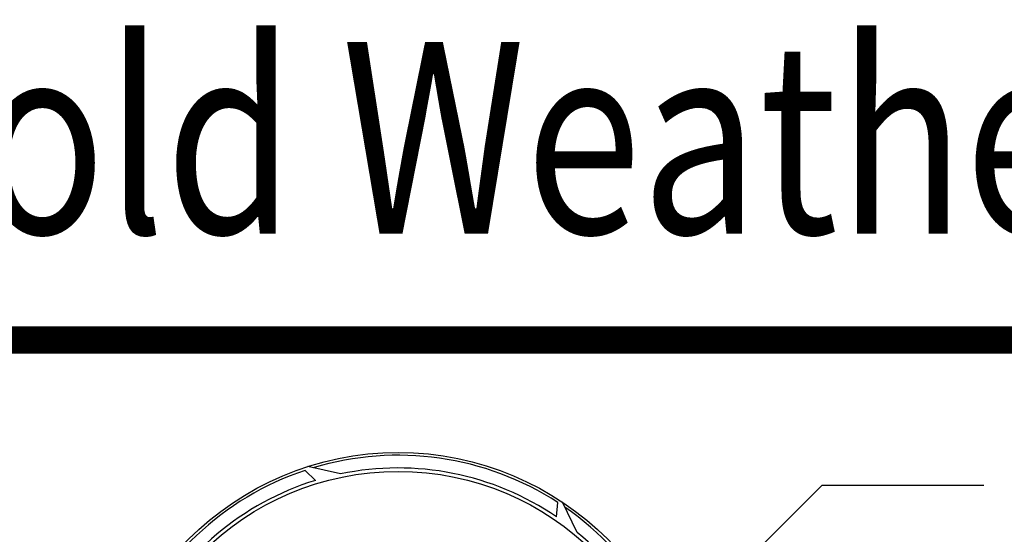
# Model space of a CAD drawing. Extents: x 0 to 10.8, y 0 to 7.5.
# Drawn here: x 4.1 to 5.3, y 6.6 to 7.2 of the extents above; entities that cross this region are included whole.
import ezdxf

# ---------------------------------------------------------------- set-up
doc = ezdxf.new("R2010")
doc.units = 0
doc.header["$LTSCALE"] = 12
doc.header["$MEASUREMENT"] = 0
doc.layers.get('0').update_dxf_attribs({"linetype": 'CONTINUOUS'})
doc.layers.add('PVC', color=2, linetype='CONTINUOUS')
doc.layers.add('TEXT', color=1, linetype='CONTINUOUS')
doc.styles.add('6', font='SAS_____.PFB', dxfattribs={"width": 0.8})

msp = doc.modelspace()

# ---------------------------------------------------------------- linework, layer by layer
at = {"const_width": 0.032}
msp.add_lwpolyline([(0.444, 6.8428), (8.5233, 6.8428)], dxfattribs=at)
at = {"layer": 'PVC'}
for points in [[(4.4809, 6.6857), (4.4423, 6.6943)], [(4.4513, 6.678), (4.4393, 6.6898)], [(4.7344, 6.6352), (4.7361, 6.652)], [(4.7588, 6.6169), (4.7415, 6.6525)]]:
    msp.add_lwpolyline(points, dxfattribs=at)
for radius in [0.3481, 0.3258]:
    msp.add_circle((4.5484, 6.3628), radius, dxfattribs=at)
for radius, start, end in [(0.3448, 57.0205, 106.7978), (0.3448, 108.4491, 158.2263), (0.3299, 55.6912, 101.8114), (0.3299, 107.1198, 153.2399), (0.3448, 5.592, 55.3692), (0.3299, 4.2626, 50.3828)]:
    msp.add_arc((4.5484, 6.3628), radius, start, end, dxfattribs=at)
at = {"layer": 'TEXT'}
for points in [[(4.75, 6.3764), (5.0463, 6.6727)], [(5.0463, 6.6727), (5.2362, 6.6727)]]:
    msp.add_lwpolyline(points, dxfattribs=at)

# ---------------------------------------------------------------- texts
at = {"style": '6', "width": 0.8}
msp.add_text('Effluent Pumping System for Cold Weather Applications (cw style)', height=0.225, dxfattribs=at).set_placement((0.569, 6.9678))

doc.saveas('drawing.dxf')
